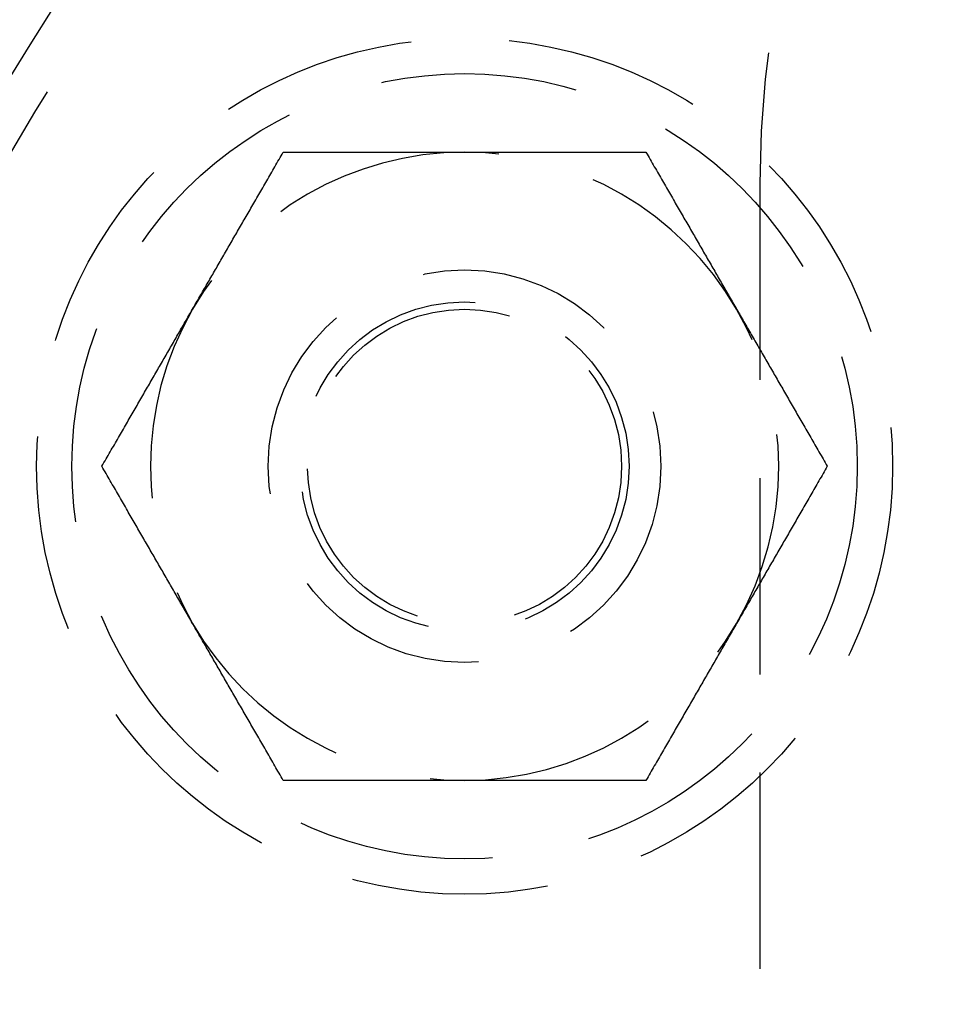
# Model space of a CAD drawing. Extents: x 0 to 1285, y -485 to 116.
# Drawn here: x 41 to 65, y -316 to -291 of the extents above; entities that cross this region are included whole.
import ezdxf

# ---------------------------------------------------------------- set-up
doc = ezdxf.new("R2010")
doc.units = 0
doc.header["$LTSCALE"] = 20
doc.linetypes.add('AUSGEZOGEN', pattern=[0])
doc.linetypes.add('VERDECKT', pattern=[0.375, 0.25, -0.125])
doc.layers.get('0').update_dxf_attribs({"linetype": 'AUSGEZOGEN'})
doc.layers.add('STEMPEL', color=3, linetype='AUSGEZOGEN')

# ---------------------------------------------------------------- blocks, each defined once
blk = doc.blocks.new('A$C448F940A')
at = {"color": 1, "linetype": 'VERDECKT'}
blk.add_line((60.25, 54.7), (60.25, -54.7), dxfattribs=at)
at = {"color": 1}
for points in [[(45.7994, 51.5, 0), (45.8228, 51.5405, 0), (45.8462, 51.5811, 0), (45.8696, 51.6216, 0), (45.8929, 51.662, 0), (45.9163, 51.7025, 0), (45.9396, 51.7429, 0), (45.9629, 51.7833, 0), (45.9863, 51.8237, 0), (46.0096, 51.864, 0), (46.0329, 51.9044, 0), (46.0561, 51.9447, 0), (46.0794, 51.9851, 0), (46.1027, 52.0254, 0), (46.126, 52.0657, 0), (46.1493, 52.106, 0), (46.1725, 52.1463, 0), (46.1958, 52.1866, 0), (46.2191, 52.227, 0), (46.2424, 52.2673, 0), (46.2657, 52.3076, 0), (46.2889, 52.3479, 0), (46.3122, 52.3883, 0), (46.3355, 52.4286, 0), (46.3588, 52.469, 0), (46.3822, 52.5094, 0), (46.4055, 52.5498, 0), (46.4288, 52.5902, 0), (46.4522, 52.6307, 0), (46.4756, 52.6712, 0), (46.4989, 52.7117, 0), (46.5223, 52.7522, 0), (46.5458, 52.7928, 0), (46.5692, 52.8334, 0), (46.5927, 52.874, 0), (46.6161, 52.9147, 0), (46.6396, 52.9554, 0), (46.6632, 52.9961, 0), (46.6867, 53.0369, 0), (46.7103, 53.0777, 0), (46.7339, 53.1186, 0), (46.7575, 53.1595, 0), (46.7812, 53.2005, 0), (46.8049, 53.2415, 0), (46.8286, 53.2826, 0), (46.8523, 53.3238, 0), (46.8761, 53.365, 0), (46.8999, 53.4062, 0), (46.9238, 53.4475, 0), (46.9477, 53.4889, 0), (46.9716, 53.5304, 0), (46.9956, 53.5719, 0), (47.0196, 53.6135, 0), (47.0437, 53.6552, 0), (47.0678, 53.6969, 0), (47.0919, 53.7387, 0), (47.1161, 53.7806, 0), (47.1403, 53.8226, 0), (47.1646, 53.8646, 0), (47.1889, 53.9068, 0), (47.2133, 53.949, 0), (47.2378, 53.9913, 0), (47.2623, 54.0338, 0), (47.2868, 54.0763, 0), (47.3114, 54.1189, 0), (47.336, 54.1616, 0), (47.3608, 54.2044, 0), (47.3855, 54.2473, 0), (47.4104, 54.2903, 0), (47.4353, 54.3334, 0), (47.4602, 54.3767, 0), (47.4852, 54.42, 0), (47.5103, 54.4635, 0), (47.5355, 54.507, 0), (47.5607, 54.5507, 0), (47.586, 54.5945, 0), (47.6114, 54.6385, 0), (47.6368, 54.6825, 0), (47.6623, 54.7267, 0), (47.6879, 54.7711, 0), (47.7136, 54.8155, 0), (47.7393, 54.8601, 0), (47.7652, 54.9048, 0), (47.7911, 54.9497, 0), (47.8171, 54.9947, 0), (47.8431, 55.0399, 0), (47.8693, 55.0852, 0), (47.8955, 55.1306, 0), (47.9219, 55.1762, 0), (47.9483, 55.222, 0), (47.9748, 55.2679, 0), (48.0014, 55.314, 0), (48.0281, 55.3602, 0), (48.0549, 55.4067, 0), (48.0818, 55.4532, 0), (48.1088, 55.5, 0)], [(48.1088, 55.5, 0), (48.1628, 55.5, 0), (48.2166, 55.5, 0), (48.2702, 55.5, 0), (48.3236, 55.5, 0), (48.3768, 55.5, 0), (48.4298, 55.5, 0), (48.4826, 55.5, 0), (48.5353, 55.5, 0), (48.5878, 55.5, 0), (48.6401, 55.5, 0), (48.6922, 55.5, 0), (48.7442, 55.5, 0), (48.796, 55.5, 0), (48.8477, 55.5, 0), (48.8992, 55.5, 0), (48.9505, 55.5, 0), (49.0017, 55.5, 0), (49.0527, 55.5, 0), (49.1036, 55.5, 0), (49.1543, 55.5, 0), (49.2049, 55.5, 0), (49.2554, 55.5, 0), (49.3057, 55.5, 0), (49.3559, 55.5, 0), (49.4059, 55.5, 0), (49.4558, 55.5, 0), (49.5056, 55.5, 0), (49.5553, 55.5, 0), (49.6048, 55.5, 0), (49.6543, 55.5, 0), (49.7036, 55.5, 0), (49.7528, 55.5, 0), (49.8018, 55.5, 0), (49.8508, 55.5, 0), (49.8997, 55.5, 0), (49.9485, 55.5, 0), (49.9971, 55.5, 0), (50.0457, 55.5, 0), (50.0942, 55.5, 0), (50.1425, 55.5, 0), (50.1908, 55.5, 0), (50.239, 55.5, 0), (50.2871, 55.5, 0), (50.3352, 55.5, 0), (50.3831, 55.5, 0), (50.431, 55.5, 0), (50.4788, 55.5, 0), (50.5265, 55.5, 0), (50.5741, 55.5, 0), (50.6217, 55.5, 0), (50.6692, 55.5, 0), (50.7166, 55.5, 0), (50.764, 55.5, 0), (50.8113, 55.5, 0), (50.8586, 55.5, 0), (50.9058, 55.5, 0), (50.9529, 55.5, 0), (51, 55.5, 0), (51.0471, 55.5, 0), (51.0941, 55.5, 0), (51.141, 55.5, 0), (51.1879, 55.5, 0), (51.2348, 55.5, 0), (51.2817, 55.5, 0), (51.3285, 55.5, 0), (51.3752, 55.5, 0), (51.422, 55.5, 0), (51.4687, 55.5, 0), (51.5154, 55.5, 0), (51.562, 55.5, 0), (51.6087, 55.5, 0), (51.6553, 55.5, 0), (51.7019, 55.5, 0), (51.7485, 55.5, 0), (51.795, 55.5, 0), (51.8416, 55.5, 0), (51.8882, 55.5, 0), (51.9347, 55.5, 0), (51.9813, 55.5, 0), (52.0278, 55.5, 0), (52.0744, 55.5, 0), (52.1209, 55.5, 0), (52.1675, 55.5, 0), (52.2141, 55.5, 0), (52.2606, 55.5, 0), (52.3072, 55.5, 0), (52.3538, 55.5, 0), (52.4005, 55.5, 0), (52.4471, 55.5, 0), (52.4938, 55.5, 0), (52.5405, 55.5, 0), (52.5872, 55.5, 0), (52.634, 55.5, 0), (52.6808, 55.5, 0), (52.7276, 55.5, 0)], [(52.7276, 55.5, 0), (52.7744, 55.5, 0), (52.8212, 55.5, 0), (52.868, 55.5, 0), (52.9147, 55.5, 0), (52.9614, 55.5, 0), (53.008, 55.5, 0), (53.0547, 55.5, 0), (53.1013, 55.5, 0), (53.1479, 55.5, 0), (53.1945, 55.5, 0), (53.2411, 55.5, 0), (53.2877, 55.5, 0), (53.3342, 55.5, 0), (53.3808, 55.5, 0), (53.4274, 55.5, 0), (53.4739, 55.5, 0), (53.5205, 55.5, 0), (53.567, 55.5, 0), (53.6136, 55.5, 0), (53.6601, 55.5, 0), (53.7067, 55.5, 0), (53.7533, 55.5, 0), (53.7999, 55.5, 0), (53.8465, 55.5, 0), (53.8932, 55.5, 0), (53.9398, 55.5, 0), (53.9865, 55.5, 0), (54.0332, 55.5, 0), (54.0799, 55.5, 0), (54.1267, 55.5, 0), (54.1735, 55.5, 0), (54.2204, 55.5, 0), (54.2672, 55.5, 0), (54.3141, 55.5, 0), (54.3611, 55.5, 0), (54.4081, 55.5, 0), (54.4551, 55.5, 0), (54.5022, 55.5, 0), (54.5494, 55.5, 0), (54.5966, 55.5, 0), (54.6438, 55.5, 0), (54.6912, 55.5, 0), (54.7385, 55.5, 0), (54.786, 55.5, 0), (54.8335, 55.5, 0), (54.8811, 55.5, 0), (54.9287, 55.5, 0), (54.9764, 55.5, 0), (55.0242, 55.5, 0), (55.0721, 55.5, 0), (55.12, 55.5, 0), (55.168, 55.5, 0), (55.2161, 55.5, 0), (55.2643, 55.5, 0), (55.3126, 55.5, 0), (55.361, 55.5, 0), (55.4095, 55.5, 0), (55.458, 55.5, 0), (55.5067, 55.5, 0), (55.5555, 55.5, 0), (55.6043, 55.5, 0), (55.6533, 55.5, 0), (55.7024, 55.5, 0), (55.7516, 55.5, 0), (55.8009, 55.5, 0), (55.8503, 55.5, 0), (55.8999, 55.5, 0), (55.9496, 55.5, 0), (55.9994, 55.5, 0), (56.0493, 55.5, 0), (56.0993, 55.5, 0), (56.1495, 55.5, 0), (56.1998, 55.5, 0), (56.2503, 55.5, 0), (56.3009, 55.5, 0), (56.3516, 55.5, 0), (56.4025, 55.5, 0), (56.4535, 55.5, 0), (56.5047, 55.5, 0), (56.556, 55.5, 0), (56.6075, 55.5, 0), (56.6591, 55.5, 0), (56.711, 55.5, 0), (56.7629, 55.5, 0), (56.8151, 55.5, 0), (56.8674, 55.5, 0), (56.9199, 55.5, 0), (56.9725, 55.5, 0), (57.0254, 55.5, 0), (57.0784, 55.5, 0), (57.1316, 55.5, 0), (57.185, 55.5, 0), (57.2386, 55.5, 0), (57.2924, 55.5, 0), (57.3464, 55.5, 0)], [(57.3464, 55.5, 0), (57.3734, 55.4532, 0), (57.4003, 55.4067, 0), (57.4271, 55.3602, 0), (57.4538, 55.314, 0), (57.4804, 55.2679, 0), (57.5069, 55.222, 0), (57.5333, 55.1762, 0), (57.5596, 55.1306, 0), (57.5859, 55.0852, 0), (57.612, 55.0399, 0), (57.6381, 54.9947, 0), (57.6641, 54.9497, 0), (57.69, 54.9048, 0), (57.7158, 54.8601, 0), (57.7416, 54.8155, 0), (57.7672, 54.7711, 0), (57.7928, 54.7267, 0), (57.8183, 54.6825, 0), (57.8438, 54.6385, 0), (57.8692, 54.5945, 0), (57.8945, 54.5507, 0), (57.9197, 54.507, 0), (57.9448, 54.4635, 0), (57.9699, 54.42, 0), (57.9949, 54.3767, 0), (58.0199, 54.3334, 0), (58.0448, 54.2903, 0), (58.0696, 54.2473, 0), (58.0944, 54.2044, 0), (58.1191, 54.1616, 0), (58.1438, 54.1189, 0), (58.1684, 54.0763, 0), (58.1929, 54.0338, 0), (58.2174, 53.9913, 0), (58.2418, 53.949, 0), (58.2662, 53.9068, 0), (58.2906, 53.8646, 0), (58.3148, 53.8226, 0), (58.3391, 53.7806, 0), (58.3633, 53.7387, 0), (58.3874, 53.6969, 0), (58.4115, 53.6552, 0), (58.4356, 53.6135, 0), (58.4596, 53.5719, 0), (58.4836, 53.5304, 0), (58.5075, 53.4889, 0), (58.5314, 53.4475, 0), (58.5552, 53.4062, 0), (58.5791, 53.365, 0), (58.6028, 53.3238, 0), (58.6266, 53.2826, 0), (58.6503, 53.2415, 0), (58.674, 53.2005, 0), (58.6977, 53.1595, 0), (58.7213, 53.1186, 0), (58.7449, 53.0777, 0), (58.7685, 53.0369, 0), (58.792, 52.9961, 0), (58.8155, 52.9554, 0), (58.839, 52.9147, 0), (58.8625, 52.874, 0), (58.886, 52.8334, 0), (58.9094, 52.7928, 0), (58.9328, 52.7522, 0), (58.9562, 52.7117, 0), (58.9796, 52.6712, 0), (59.003, 52.6307, 0), (59.0263, 52.5902, 0), (59.0497, 52.5498, 0), (59.073, 52.5094, 0), (59.0963, 52.469, 0), (59.1196, 52.4286, 0), (59.1429, 52.3883, 0), (59.1662, 52.3479, 0), (59.1895, 52.3076, 0), (59.2128, 52.2673, 0), (59.2361, 52.227, 0), (59.2594, 52.1866, 0), (59.2826, 52.1463, 0), (59.3059, 52.106, 0), (59.3292, 52.0657, 0), (59.3525, 52.0254, 0), (59.3757, 51.9851, 0), (59.399, 51.9447, 0), (59.4223, 51.9044, 0), (59.4456, 51.864, 0), (59.4689, 51.8237, 0), (59.4922, 51.7833, 0), (59.5156, 51.7429, 0), (59.5389, 51.7025, 0), (59.5622, 51.662, 0), (59.5856, 51.6216, 0), (59.609, 51.5811, 0), (59.6324, 51.5405, 0), (59.6558, 51.5, 0)], [(43.49, 47.5, 0), (43.517, 47.5468, 0), (43.5439, 47.5933, 0), (43.5707, 47.6398, 0), (43.5974, 47.686, 0), (43.624, 47.7321, 0), (43.6505, 47.778, 0), (43.6769, 47.8238, 0), (43.7032, 47.8694, 0), (43.7295, 47.9148, 0), (43.7556, 47.9601, 0), (43.7817, 48.0053, 0), (43.8077, 48.0503, 0), (43.8336, 48.0952, 0), (43.8594, 48.1399, 0), (43.8852, 48.1845, 0), (43.9108, 48.2289, 0), (43.9364, 48.2733, 0), (43.9619, 48.3175, 0), (43.9874, 48.3615, 0), (44.0127, 48.4055, 0), (44.038, 48.4493, 0), (44.0633, 48.493, 0), (44.0884, 48.5365, 0), (44.1135, 48.58, 0), (44.1385, 48.6233, 0), (44.1635, 48.6666, 0), (44.1884, 48.7097, 0), (44.2132, 48.7527, 0), (44.238, 48.7956, 0), (44.2627, 48.8384, 0), (44.2874, 48.8811, 0), (44.312, 48.9237, 0), (44.3365, 48.9662, 0), (44.361, 49.0087, 0), (44.3854, 49.051, 0), (44.4098, 49.0932, 0), (44.4342, 49.1354, 0), (44.4584, 49.1774, 0), (44.4827, 49.2194, 0), (44.5069, 49.2613, 0), (44.531, 49.3031, 0), (44.5551, 49.3448, 0), (44.5792, 49.3865, 0), (44.6032, 49.4281, 0), (44.6271, 49.4696, 0), (44.6511, 49.5111, 0), (44.675, 49.5525, 0), (44.6988, 49.5938, 0), (44.7227, 49.635, 0), (44.7464, 49.6762, 0), (44.7702, 49.7174, 0), (44.7939, 49.7585, 0), (44.8176, 49.7995, 0), (44.8413, 49.8405, 0), (44.8649, 49.8814, 0), (44.8885, 49.9223, 0), (44.9121, 49.9631, 0), (44.9356, 50.0039, 0), (44.9591, 50.0446, 0), (44.9826, 50.0853, 0), (45.0061, 50.126, 0), (45.0296, 50.1666, 0), (45.053, 50.2072, 0), (45.0764, 50.2478, 0), (45.0998, 50.2883, 0), (45.1232, 50.3288, 0), (45.1466, 50.3693, 0), (45.1699, 50.4098, 0), (45.1933, 50.4502, 0), (45.2166, 50.4906, 0), (45.2399, 50.531, 0), (45.2632, 50.5714, 0), (45.2865, 50.6117, 0), (45.3098, 50.6521, 0), (45.3331, 50.6924, 0), (45.3564, 50.7327, 0), (45.3797, 50.773, 0), (45.403, 50.8134, 0), (45.4262, 50.8537, 0), (45.4495, 50.894, 0), (45.4728, 50.9343, 0), (45.4961, 50.9746, 0), (45.5193, 51.0149, 0), (45.5426, 51.0553, 0), (45.5659, 51.0956, 0), (45.5892, 51.136, 0), (45.6125, 51.1763, 0), (45.6358, 51.2167, 0), (45.6592, 51.2571, 0), (45.6825, 51.2975, 0), (45.7058, 51.338, 0), (45.7292, 51.3784, 0), (45.7526, 51.4189, 0), (45.776, 51.4595, 0), (45.7994, 51.5, 0)], [(59.6558, 51.5, 0), (59.6792, 51.4595, 0), (59.7026, 51.4189, 0), (59.726, 51.3784, 0), (59.7493, 51.338, 0), (59.7727, 51.2975, 0), (59.796, 51.2571, 0), (59.8193, 51.2167, 0), (59.8427, 51.1763, 0), (59.866, 51.136, 0), (59.8893, 51.0956, 0), (59.9126, 51.0553, 0), (59.9358, 51.0149, 0), (59.9591, 50.9746, 0), (59.9824, 50.9343, 0), (60.0057, 50.894, 0), (60.0289, 50.8537, 0), (60.0522, 50.8134, 0), (60.0755, 50.773, 0), (60.0988, 50.7327, 0), (60.1221, 50.6924, 0), (60.1453, 50.6521, 0), (60.1686, 50.6117, 0), (60.1919, 50.5714, 0), (60.2153, 50.531, 0), (60.2386, 50.4906, 0), (60.2619, 50.4502, 0), (60.2852, 50.4098, 0), (60.3086, 50.3693, 0), (60.332, 50.3288, 0), (60.3554, 50.2883, 0), (60.3788, 50.2478, 0), (60.4022, 50.2072, 0), (60.4256, 50.1666, 0), (60.4491, 50.126, 0), (60.4725, 50.0853, 0), (60.496, 50.0446, 0), (60.5196, 50.0039, 0), (60.5431, 49.9631, 0), (60.5667, 49.9223, 0), (60.5903, 49.8814, 0), (60.6139, 49.8405, 0), (60.6376, 49.7995, 0), (60.6613, 49.7585, 0), (60.685, 49.7174, 0), (60.7087, 49.6762, 0), (60.7325, 49.635, 0), (60.7563, 49.5938, 0), (60.7802, 49.5525, 0), (60.8041, 49.5111, 0), (60.828, 49.4696, 0), (60.852, 49.4281, 0), (60.876, 49.3865, 0), (60.9001, 49.3448, 0), (60.9242, 49.3031, 0), (60.9483, 49.2613, 0), (60.9725, 49.2194, 0), (60.9967, 49.1774, 0), (61.021, 49.1354, 0), (61.0454, 49.0932, 0), (61.0697, 49.051, 0), (61.0942, 49.0087, 0), (61.1187, 48.9662, 0), (61.1432, 48.9237, 0), (61.1678, 48.8811, 0), (61.1925, 48.8384, 0), (61.2172, 48.7956, 0), (61.2419, 48.7527, 0), (61.2668, 48.7097, 0), (61.2917, 48.6666, 0), (61.3166, 48.6233, 0), (61.3417, 48.58, 0), (61.3667, 48.5365, 0), (61.3919, 48.493, 0), (61.4171, 48.4493, 0), (61.4424, 48.4055, 0), (61.4678, 48.3615, 0), (61.4932, 48.3175, 0), (61.5187, 48.2733, 0), (61.5443, 48.2289, 0), (61.57, 48.1845, 0), (61.5957, 48.1399, 0), (61.6216, 48.0952, 0), (61.6475, 48.0503, 0), (61.6735, 48.0053, 0), (61.6995, 47.9601, 0), (61.7257, 47.9148, 0), (61.7519, 47.8694, 0), (61.7783, 47.8238, 0), (61.8047, 47.778, 0), (61.8312, 47.7321, 0), (61.8578, 47.686, 0), (61.8845, 47.6398, 0), (61.9113, 47.5933, 0), (61.9382, 47.5468, 0), (61.9652, 47.5, 0)], [(45.7994, 43.5, 0), (45.776, 43.5405, 0), (45.7526, 43.5811, 0), (45.7292, 43.6216, 0), (45.7058, 43.662, 0), (45.6825, 43.7025, 0), (45.6592, 43.7429, 0), (45.6358, 43.7833, 0), (45.6125, 43.8237, 0), (45.5892, 43.864, 0), (45.5659, 43.9044, 0), (45.5426, 43.9447, 0), (45.5193, 43.9851, 0), (45.4961, 44.0254, 0), (45.4728, 44.0657, 0), (45.4495, 44.106, 0), (45.4262, 44.1463, 0), (45.403, 44.1866, 0), (45.3797, 44.227, 0), (45.3564, 44.2673, 0), (45.3331, 44.3076, 0), (45.3098, 44.3479, 0), (45.2865, 44.3883, 0), (45.2632, 44.4286, 0), (45.2399, 44.469, 0), (45.2166, 44.5094, 0), (45.1933, 44.5498, 0), (45.1699, 44.5902, 0), (45.1466, 44.6307, 0), (45.1232, 44.6712, 0), (45.0998, 44.7117, 0), (45.0764, 44.7522, 0), (45.053, 44.7928, 0), (45.0296, 44.8334, 0), (45.0061, 44.874, 0), (44.9826, 44.9147, 0), (44.9591, 44.9554, 0), (44.9356, 44.9961, 0), (44.9121, 45.0369, 0), (44.8885, 45.0777, 0), (44.8649, 45.1186, 0), (44.8413, 45.1595, 0), (44.8176, 45.2005, 0), (44.7939, 45.2415, 0), (44.7702, 45.2826, 0), (44.7464, 45.3238, 0), (44.7227, 45.365, 0), (44.6988, 45.4062, 0), (44.675, 45.4475, 0), (44.6511, 45.4889, 0), (44.6271, 45.5304, 0), (44.6032, 45.5719, 0), (44.5792, 45.6135, 0), (44.5551, 45.6552, 0), (44.531, 45.6969, 0), (44.5069, 45.7387, 0), (44.4827, 45.7806, 0), (44.4584, 45.8226, 0), (44.4342, 45.8646, 0), (44.4098, 45.9068, 0), (44.3854, 45.949, 0), (44.361, 45.9913, 0), (44.3365, 46.0338, 0), (44.312, 46.0763, 0), (44.2874, 46.1189, 0), (44.2627, 46.1616, 0), (44.238, 46.2044, 0), (44.2132, 46.2473, 0), (44.1884, 46.2903, 0), (44.1635, 46.3334, 0), (44.1385, 46.3767, 0), (44.1135, 46.42, 0), (44.0884, 46.4635, 0), (44.0633, 46.507, 0), (44.038, 46.5507, 0), (44.0127, 46.5945, 0), (43.9874, 46.6385, 0), (43.9619, 46.6825, 0), (43.9364, 46.7267, 0), (43.9108, 46.7711, 0), (43.8852, 46.8155, 0), (43.8594, 46.8601, 0), (43.8336, 46.9048, 0), (43.8077, 46.9497, 0), (43.7817, 46.9947, 0), (43.7556, 47.0399, 0), (43.7295, 47.0852, 0), (43.7032, 47.1306, 0), (43.6769, 47.1762, 0), (43.6505, 47.222, 0), (43.624, 47.2679, 0), (43.5974, 47.314, 0), (43.5707, 47.3602, 0), (43.5439, 47.4067, 0), (43.517, 47.4532, 0), (43.49, 47.5, 0)], [(61.9652, 47.5, 0), (61.9382, 47.4532, 0), (61.9113, 47.4067, 0), (61.8845, 47.3602, 0), (61.8578, 47.314, 0), (61.8312, 47.2679, 0), (61.8047, 47.222, 0), (61.7783, 47.1762, 0), (61.7519, 47.1306, 0), (61.7257, 47.0852, 0), (61.6995, 47.0399, 0), (61.6735, 46.9947, 0), (61.6475, 46.9497, 0), (61.6216, 46.9048, 0), (61.5957, 46.8601, 0), (61.57, 46.8155, 0), (61.5443, 46.7711, 0), (61.5187, 46.7267, 0), (61.4932, 46.6825, 0), (61.4678, 46.6385, 0), (61.4424, 46.5945, 0), (61.4171, 46.5507, 0), (61.3919, 46.507, 0), (61.3667, 46.4635, 0), (61.3417, 46.42, 0), (61.3166, 46.3767, 0), (61.2917, 46.3334, 0), (61.2668, 46.2903, 0), (61.2419, 46.2473, 0), (61.2172, 46.2044, 0), (61.1925, 46.1616, 0), (61.1678, 46.1189, 0), (61.1432, 46.0763, 0), (61.1187, 46.0338, 0), (61.0942, 45.9913, 0), (61.0697, 45.949, 0), (61.0454, 45.9068, 0), (61.021, 45.8646, 0), (60.9967, 45.8226, 0), (60.9725, 45.7806, 0), (60.9483, 45.7387, 0), (60.9242, 45.6969, 0), (60.9001, 45.6552, 0), (60.876, 45.6135, 0), (60.852, 45.5719, 0), (60.828, 45.5304, 0), (60.8041, 45.4889, 0), (60.7802, 45.4475, 0), (60.7563, 45.4062, 0), (60.7325, 45.365, 0), (60.7087, 45.3238, 0), (60.685, 45.2826, 0), (60.6613, 45.2415, 0), (60.6376, 45.2005, 0), (60.6139, 45.1595, 0), (60.5903, 45.1186, 0), (60.5667, 45.0777, 0), (60.5431, 45.0369, 0), (60.5196, 44.9961, 0), (60.496, 44.9554, 0), (60.4725, 44.9147, 0), (60.4491, 44.874, 0), (60.4256, 44.8334, 0), (60.4022, 44.7928, 0), (60.3788, 44.7522, 0), (60.3554, 44.7117, 0), (60.332, 44.6712, 0), (60.3086, 44.6307, 0), (60.2852, 44.5902, 0), (60.2619, 44.5498, 0), (60.2386, 44.5094, 0), (60.2153, 44.469, 0), (60.1919, 44.4286, 0), (60.1686, 44.3883, 0), (60.1453, 44.3479, 0), (60.1221, 44.3076, 0), (60.0988, 44.2673, 0), (60.0755, 44.227, 0), (60.0522, 44.1866, 0), (60.0289, 44.1463, 0), (60.0057, 44.106, 0), (59.9824, 44.0657, 0), (59.9591, 44.0254, 0), (59.9358, 43.9851, 0), (59.9126, 43.9447, 0), (59.8893, 43.9044, 0), (59.866, 43.864, 0), (59.8427, 43.8237, 0), (59.8193, 43.7833, 0), (59.796, 43.7429, 0), (59.7727, 43.7025, 0), (59.7493, 43.662, 0), (59.726, 43.6216, 0), (59.7026, 43.5811, 0), (59.6792, 43.5405, 0), (59.6558, 43.5, 0)], [(48.1088, 39.5, 0), (48.0818, 39.5468, 0), (48.0549, 39.5933, 0), (48.0281, 39.6398, 0), (48.0014, 39.686, 0), (47.9748, 39.7321, 0), (47.9483, 39.778, 0), (47.9219, 39.8238, 0), (47.8955, 39.8694, 0), (47.8693, 39.9148, 0), (47.8431, 39.9601, 0), (47.8171, 40.0053, 0), (47.7911, 40.0503, 0), (47.7652, 40.0952, 0), (47.7393, 40.1399, 0), (47.7136, 40.1845, 0), (47.6879, 40.2289, 0), (47.6623, 40.2733, 0), (47.6368, 40.3175, 0), (47.6114, 40.3615, 0), (47.586, 40.4055, 0), (47.5607, 40.4493, 0), (47.5355, 40.493, 0), (47.5103, 40.5365, 0), (47.4852, 40.58, 0), (47.4602, 40.6233, 0), (47.4353, 40.6666, 0), (47.4104, 40.7097, 0), (47.3855, 40.7527, 0), (47.3608, 40.7956, 0), (47.336, 40.8384, 0), (47.3114, 40.8811, 0), (47.2868, 40.9237, 0), (47.2623, 40.9662, 0), (47.2378, 41.0087, 0), (47.2133, 41.051, 0), (47.1889, 41.0932, 0), (47.1646, 41.1354, 0), (47.1403, 41.1774, 0), (47.1161, 41.2194, 0), (47.0919, 41.2613, 0), (47.0678, 41.3031, 0), (47.0437, 41.3448, 0), (47.0196, 41.3865, 0), (46.9956, 41.4281, 0), (46.9716, 41.4696, 0), (46.9477, 41.5111, 0), (46.9238, 41.5525, 0), (46.8999, 41.5938, 0), (46.8761, 41.635, 0), (46.8523, 41.6762, 0), (46.8286, 41.7174, 0), (46.8049, 41.7585, 0), (46.7812, 41.7995, 0), (46.7575, 41.8405, 0), (46.7339, 41.8814, 0), (46.7103, 41.9223, 0), (46.6867, 41.9631, 0), (46.6632, 42.0039, 0), (46.6396, 42.0446, 0), (46.6161, 42.0853, 0), (46.5927, 42.126, 0), (46.5692, 42.1666, 0), (46.5458, 42.2072, 0), (46.5223, 42.2478, 0), (46.4989, 42.2883, 0), (46.4756, 42.3288, 0), (46.4522, 42.3693, 0), (46.4288, 42.4098, 0), (46.4055, 42.4502, 0), (46.3822, 42.4906, 0), (46.3588, 42.531, 0), (46.3355, 42.5714, 0), (46.3122, 42.6117, 0), (46.2889, 42.6521, 0), (46.2657, 42.6924, 0), (46.2424, 42.7327, 0), (46.2191, 42.773, 0), (46.1958, 42.8134, 0), (46.1725, 42.8537, 0), (46.1493, 42.894, 0), (46.126, 42.9343, 0), (46.1027, 42.9746, 0), (46.0794, 43.0149, 0), (46.0561, 43.0553, 0), (46.0329, 43.0956, 0), (46.0096, 43.136, 0), (45.9863, 43.1763, 0), (45.9629, 43.2167, 0), (45.9396, 43.2571, 0), (45.9163, 43.2975, 0), (45.8929, 43.338, 0), (45.8696, 43.3784, 0), (45.8462, 43.4189, 0), (45.8228, 43.4595, 0), (45.7994, 43.5, 0)], [(59.6558, 43.5, 0), (59.6324, 43.4595, 0), (59.609, 43.4189, 0), (59.5856, 43.3784, 0), (59.5622, 43.338, 0), (59.5389, 43.2975, 0), (59.5156, 43.2571, 0), (59.4922, 43.2167, 0), (59.4689, 43.1763, 0), (59.4456, 43.136, 0), (59.4223, 43.0956, 0), (59.399, 43.0553, 0), (59.3757, 43.0149, 0), (59.3525, 42.9746, 0), (59.3292, 42.9343, 0), (59.3059, 42.894, 0), (59.2826, 42.8537, 0), (59.2594, 42.8134, 0), (59.2361, 42.773, 0), (59.2128, 42.7327, 0), (59.1895, 42.6924, 0), (59.1662, 42.6521, 0), (59.1429, 42.6117, 0), (59.1196, 42.5714, 0), (59.0963, 42.531, 0), (59.073, 42.4906, 0), (59.0497, 42.4502, 0), (59.0263, 42.4098, 0), (59.003, 42.3693, 0), (58.9796, 42.3288, 0), (58.9562, 42.2883, 0), (58.9328, 42.2478, 0), (58.9094, 42.2072, 0), (58.886, 42.1666, 0), (58.8625, 42.126, 0), (58.839, 42.0853, 0), (58.8155, 42.0446, 0), (58.792, 42.0039, 0), (58.7685, 41.9631, 0), (58.7449, 41.9223, 0), (58.7213, 41.8814, 0), (58.6977, 41.8405, 0), (58.674, 41.7995, 0), (58.6503, 41.7585, 0), (58.6266, 41.7174, 0), (58.6028, 41.6762, 0), (58.5791, 41.635, 0), (58.5552, 41.5938, 0), (58.5314, 41.5525, 0), (58.5075, 41.5111, 0), (58.4836, 41.4696, 0), (58.4596, 41.4281, 0), (58.4356, 41.3865, 0), (58.4115, 41.3448, 0), (58.3874, 41.3031, 0), (58.3633, 41.2613, 0), (58.3391, 41.2194, 0), (58.3148, 41.1774, 0), (58.2906, 41.1354, 0), (58.2662, 41.0932, 0), (58.2418, 41.051, 0), (58.2174, 41.0087, 0), (58.1929, 40.9662, 0), (58.1684, 40.9237, 0), (58.1438, 40.8811, 0), (58.1191, 40.8384, 0), (58.0944, 40.7956, 0), (58.0696, 40.7527, 0), (58.0448, 40.7097, 0), (58.0199, 40.6666, 0), (57.9949, 40.6233, 0), (57.9699, 40.58, 0), (57.9448, 40.5365, 0), (57.9197, 40.493, 0), (57.8945, 40.4493, 0), (57.8692, 40.4055, 0), (57.8438, 40.3615, 0), (57.8183, 40.3175, 0), (57.7928, 40.2733, 0), (57.7672, 40.2289, 0), (57.7416, 40.1845, 0), (57.7158, 40.1399, 0), (57.69, 40.0952, 0), (57.6641, 40.0503, 0), (57.6381, 40.0053, 0), (57.612, 39.9601, 0), (57.5859, 39.9148, 0), (57.5596, 39.8694, 0), (57.5333, 39.8238, 0), (57.5069, 39.778, 0), (57.4804, 39.7321, 0), (57.4538, 39.686, 0), (57.4271, 39.6398, 0), (57.4003, 39.5933, 0), (57.3734, 39.5468, 0), (57.3464, 39.5, 0)], [(52.7276, 39.5, 0), (52.6808, 39.5, 0), (52.634, 39.5, 0), (52.5872, 39.5, 0), (52.5405, 39.5, 0), (52.4938, 39.5, 0), (52.4471, 39.5, 0), (52.4005, 39.5, 0), (52.3538, 39.5, 0), (52.3072, 39.5, 0), (52.2606, 39.5, 0), (52.2141, 39.5, 0), (52.1675, 39.5, 0), (52.1209, 39.5, 0), (52.0744, 39.5, 0), (52.0278, 39.5, 0), (51.9813, 39.5, 0), (51.9347, 39.5, 0), (51.8882, 39.5, 0), (51.8416, 39.5, 0), (51.795, 39.5, 0), (51.7485, 39.5, 0), (51.7019, 39.5, 0), (51.6553, 39.5, 0), (51.6087, 39.5, 0), (51.562, 39.5, 0), (51.5154, 39.5, 0), (51.4687, 39.5, 0), (51.422, 39.5, 0), (51.3752, 39.5, 0), (51.3285, 39.5, 0), (51.2817, 39.5, 0), (51.2348, 39.5, 0), (51.1879, 39.5, 0), (51.141, 39.5, 0), (51.0941, 39.5, 0), (51.0471, 39.5, 0), (51, 39.5, 0), (50.9529, 39.5, 0), (50.9058, 39.5, 0), (50.8586, 39.5, 0), (50.8113, 39.5, 0), (50.764, 39.5, 0), (50.7166, 39.5, 0), (50.6692, 39.5, 0), (50.6217, 39.5, 0), (50.5741, 39.5, 0), (50.5265, 39.5, 0), (50.4788, 39.5, 0), (50.431, 39.5, 0), (50.3831, 39.5, 0), (50.3352, 39.5, 0), (50.2871, 39.5, 0), (50.239, 39.5, 0), (50.1908, 39.5, 0), (50.1425, 39.5, 0), (50.0942, 39.5, 0), (50.0457, 39.5, 0), (49.9971, 39.5, 0), (49.9485, 39.5, 0), (49.8997, 39.5, 0), (49.8508, 39.5, 0), (49.8018, 39.5, 0), (49.7528, 39.5, 0), (49.7036, 39.5, 0), (49.6543, 39.5, 0), (49.6048, 39.5, 0), (49.5553, 39.5, 0), (49.5056, 39.5, 0), (49.4558, 39.5, 0), (49.4059, 39.5, 0), (49.3559, 39.5, 0), (49.3057, 39.5, 0), (49.2554, 39.5, 0), (49.2049, 39.5, 0), (49.1543, 39.5, 0), (49.1036, 39.5, 0), (49.0527, 39.5, 0), (49.0017, 39.5, 0), (48.9505, 39.5, 0), (48.8992, 39.5, 0), (48.8477, 39.5, 0), (48.796, 39.5, 0), (48.7442, 39.5, 0), (48.6922, 39.5, 0), (48.6401, 39.5, 0), (48.5878, 39.5, 0), (48.5353, 39.5, 0), (48.4826, 39.5, 0), (48.4298, 39.5, 0), (48.3768, 39.5, 0), (48.3236, 39.5, 0), (48.2702, 39.5, 0), (48.2166, 39.5, 0), (48.1628, 39.5, 0), (48.1088, 39.5, 0)], [(57.3464, 39.5, 0), (57.2924, 39.5, 0), (57.2386, 39.5, 0), (57.185, 39.5, 0), (57.1316, 39.5, 0), (57.0784, 39.5, 0), (57.0254, 39.5, 0), (56.9725, 39.5, 0), (56.9199, 39.5, 0), (56.8674, 39.5, 0), (56.8151, 39.5, 0), (56.7629, 39.5, 0), (56.711, 39.5, 0), (56.6591, 39.5, 0), (56.6075, 39.5, 0), (56.556, 39.5, 0), (56.5047, 39.5, 0), (56.4535, 39.5, 0), (56.4025, 39.5, 0), (56.3516, 39.5, 0), (56.3009, 39.5, 0), (56.2503, 39.5, 0), (56.1998, 39.5, 0), (56.1495, 39.5, 0), (56.0993, 39.5, 0), (56.0493, 39.5, 0), (55.9994, 39.5, 0), (55.9496, 39.5, 0), (55.8999, 39.5, 0), (55.8503, 39.5, 0), (55.8009, 39.5, 0), (55.7516, 39.5, 0), (55.7024, 39.5, 0), (55.6533, 39.5, 0), (55.6043, 39.5, 0), (55.5555, 39.5, 0), (55.5067, 39.5, 0), (55.458, 39.5, 0), (55.4095, 39.5, 0), (55.361, 39.5, 0), (55.3126, 39.5, 0), (55.2643, 39.5, 0), (55.2161, 39.5, 0), (55.168, 39.5, 0), (55.12, 39.5, 0), (55.0721, 39.5, 0), (55.0242, 39.5, 0), (54.9764, 39.5, 0), (54.9287, 39.5, 0), (54.8811, 39.5, 0), (54.8335, 39.5, 0), (54.786, 39.5, 0), (54.7385, 39.5, 0), (54.6912, 39.5, 0), (54.6438, 39.5, 0), (54.5966, 39.5, 0), (54.5494, 39.5, 0), (54.5022, 39.5, 0), (54.4551, 39.5, 0), (54.4081, 39.5, 0), (54.3611, 39.5, 0), (54.3141, 39.5, 0), (54.2672, 39.5, 0), (54.2204, 39.5, 0), (54.1735, 39.5, 0), (54.1267, 39.5, 0), (54.0799, 39.5, 0), (54.0332, 39.5, 0), (53.9865, 39.5, 0), (53.9398, 39.5, 0), (53.8932, 39.5, 0), (53.8465, 39.5, 0), (53.7999, 39.5, 0), (53.7533, 39.5, 0), (53.7067, 39.5, 0), (53.6601, 39.5, 0), (53.6136, 39.5, 0), (53.567, 39.5, 0), (53.5205, 39.5, 0), (53.4739, 39.5, 0), (53.4274, 39.5, 0), (53.3808, 39.5, 0), (53.3342, 39.5, 0), (53.2877, 39.5, 0), (53.2411, 39.5, 0), (53.1945, 39.5, 0), (53.1479, 39.5, 0), (53.1013, 39.5, 0), (53.0547, 39.5, 0), (53.008, 39.5, 0), (52.9614, 39.5, 0), (52.9147, 39.5, 0), (52.868, 39.5, 0), (52.8212, 39.5, 0), (52.7744, 39.5, 0), (52.7276, 39.5, 0)]]:
    blk.add_polyline3d(points, dxfattribs=at)
at = {"color": 3, "linetype": 'AUSGEZOGEN'}
for radius in [130, 110]:
    blk.add_circle((135, 0), radius, dxfattribs=at)
at = {"color": 1, "linetype": 'VERDECKT'}
for centre, radius in [((135, 0), 109), ((52.72759, 47.5), 10.9), ((52.72759, 47.5), 10), ((52.72759, 47.5), 5), ((52.72759, 47.5), 4.9999), ((52.72759, 47.5), 4.188), ((52.72759, 47.5), 4)]:
    blk.add_circle(centre, radius, dxfattribs=at)
at = {"color": 3, "linetype": 'AUSGEZOGEN'}
blk.add_arc((135, 0), 135, 90, 270, dxfattribs=at)
at = {"color": 1, "linetype": 'VERDECKT'}
for centre, radius, start, end in [((86.25, 54.7), 26, 90, 180), ((52.72759, 47.5), 8, 90, 150), ((52.72759, 47.5), 8, 30, 90), ((52.72759, 47.5), 8, 150, 210), ((52.72759, 47.5), 8, 330, 30), ((52.72759, 47.5), 8, 210, 270), ((52.72759, 47.5), 8, 270, 330)]:
    blk.add_arc(centre, radius, start, end, dxfattribs=at)

msp = doc.modelspace()

# ---------------------------------------------------------------- block references
at = {"layer": 'STEMPEL'}
msp.add_blockref('A$C448F940A', (0, -350), dxfattribs=at)

doc.saveas('drawing.dxf')
